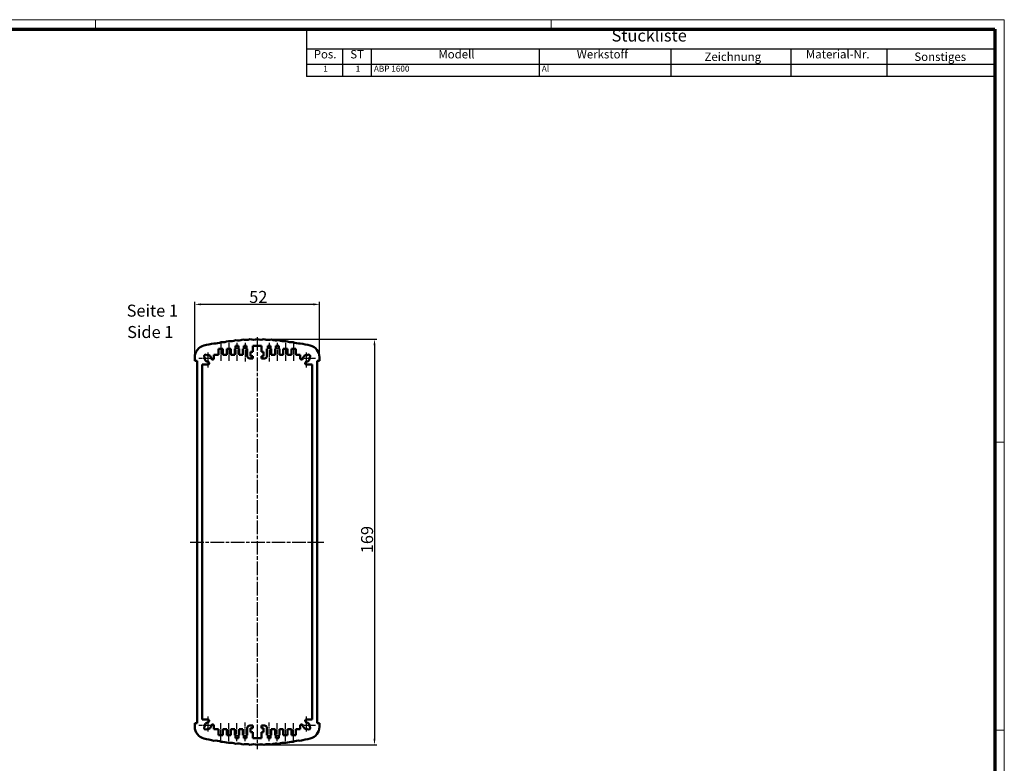
# Model space of a CAD drawing. Units: millimetres. Extents: x 1 to 840, y 1 to 593.
# Drawn here: x 429 to 840, y 283 to 593 of the extents above; entities that cross this region are included whole.
import ezdxf

# ---------------------------------------------------------------- set-up
doc = ezdxf.new("R2010")
doc.units = ezdxf.units.MM
doc.linetypes.add('CHAIN', pattern=[0.3543, 0.2362, -0.0295, 0.0591, -0.0295])
doc.linetypes.add('DASH_DOT', pattern=[0.37, 0.24, -0.06, 0.01, -0.06])
doc.layers.get('0').update_dxf_attribs({"lineweight": 25})
for name, color, linetype, lineweight in [('Bemaßung (ISO)', 1, 'Continuous', 25), ('Mittellinie (ISO)', 1, 'DASH_DOT', 25), ('Mittelpunktmarkierung (ISO)', 1, 'DASH_DOT', 25), ('Sichtbar (ISO)', 7, 'Continuous', 50), ('Symbol (ISO)', 1, 'Continuous', 25)]:
    doc.layers.add(name, color=color, linetype=linetype, lineweight=lineweight)
doc.styles.add('2_5', font='isocpeur.ttf', dxfattribs={"width": 1.1})
doc.styles.add('3_5', font='isocpeur.ttf', dxfattribs={"width": 1.1})
doc.styles.add('5', font='isocpeur.ttf', dxfattribs={"width": 1.1})
doc.styles.add('Textstil245', font='isocpeui.ttf', dxfattribs={"width": 1.1})
doc.dimstyles.new('11-Bopla 5', dxfattribs={"dimtxt": 5, "dimasz": 2.5, "dimexe": 1, "dimexo": 0, "dimgap": 0.6, "dimtad": 1, "dimdec": 6, "dimrnd": 1e-08, "dimtxsty": '5', "dimcen": 0.09, "dimdle": 7, "dimclrd": 1, "dimclre": 1, "dimclrt": 7, "dimadec": 6, "dimazin": 2, "dimtfac": 0.7, "dimtdec": 3, "dimtmove": 0, "dimatfit": 3, "dimfxl": 1, "dimtolj": 1, "dimlwd": 25, "dimlwe": 25, "dimarcsym": 0})

# ---------------------------------------------------------------- blocks, each defined once
blk = doc.blocks.new('Stückliste')
at = {"layer": 'Symbol (ISO)'}
for p, q in [((836, 589), (549, 589)), ((549, 589), (549, 580.7)), ((836, 589), (836, 580.7)), ((836, 580.7), (549, 580.7)), ((549, 580.7), (549, 574.35)), ((564, 580.7), (564, 574.35)), ((576, 580.7), (576, 574.35)), ((646, 580.7), (646, 574.35)), ((701, 580.7), (701, 574.35)), ((751, 580.7), (751, 574.35)), ((791, 580.7), (791, 574.35)), ((836, 580.7), (836, 574.35)), ((836, 574.35), (549, 574.35)), ((549, 574.35), (549, 569.3)), ((564, 574.35), (564, 569.3)), ((576, 574.35), (576, 569.3)), ((646, 574.35), (646, 569.3)), ((701, 574.35), (701, 569.3)), ((751, 574.35), (751, 569.3)), ((791, 574.35), (791, 569.3)), ((836, 574.35), (836, 569.3)), ((836, 569.3), (549, 569.3))]:
    blk.add_line(p, q, dxfattribs=at)
at = {"layer": 'Symbol (ISO)', "color": 7, "insert": (676.22, 582.35), "char_height": 5, "attachment_point": 7, "style": '5'}
blk.add_mtext('Stückliste', dxfattribs=at)
at = {"layer": 'Symbol (ISO)', "color": 5, "attachment_point": 7}
for s, insert, char_height, style in [('Pos.', (552.03, 575.78), 3.5, '3_5'), ('ST', (567.26, 575.78), 3.5, '3_5'), ('Modell', (604.02, 575.78), 3.5, '3_5'), ('Werkstoff', (661.72, 575.78), 3.5, '3_5'), ('Zeichnung', (714.99, 574.73), 3.5, '3_5'), ('Material-Nr.', (757.3, 575.78), 3.5, '3_5'), ('Sonstiges', (802.49, 574.73), 3.5, '3_5'), ('1', (556.05, 570.58), 2.5, '2_5'), ('1', (569.55, 570.58), 2.5, '2_5'), ('ABP 1600', (577.14, 570.58), 2.5, '2_5'), ('Al', (647.14, 570.58), 2.5, '2_5')]:
    blk.add_mtext(s, dxfattribs=dict(at, insert=insert, char_height=char_height, style=style))
blk = doc.blocks.new('*D6')
at = {"layer": 'Bemaßung (ISO)', "color": 1, "linetype": 'Continuous', "lineweight": 25}
for p, q in [((502.43, 452.39), (502.43, 475.39)), ((551.93, 474.39), (504.93, 474.39)), ((554.43, 452.39), (554.43, 475.39))]:
    blk.add_line(p, q, dxfattribs=at)
at = {"layer": 'Bemaßung (ISO)', "color": 1, "linetype": 'Continuous'}
for points in [[(504.93, 474.81), (504.93, 473.97), (502.43, 474.39)], [(551.93, 474.81), (551.93, 473.97), (554.43, 474.39)]]:
    blk.add_solid(points, dxfattribs=at)
at = {"layer": 'Defpoints', "color": 0, "linetype": 'Continuous'}
for p in [(502.43, 474.39), (502.43, 452.39), (554.43, 452.39)]:
    blk.add_point(p, dxfattribs=at)
at = {"layer": 'Bemaßung (ISO)', "color": 7, "linetype": 'Continuous', "lineweight": 25, "insert": (525.13, 474.99), "char_height": 5, "attachment_point": 7, "style": '5'}
blk.add_mtext('\\A1;52', dxfattribs=at)
blk = doc.blocks.new('*D7')
at = {"layer": 'Bemaßung (ISO)', "color": 1, "linetype": 'Continuous', "lineweight": 25}
for p, q in [((528.43, 459.87), (578.37, 459.87)), ((577.37, 457.37), (577.37, 293.37)), ((528.43, 290.87), (578.37, 290.87))]:
    blk.add_line(p, q, dxfattribs=at)
at = {"layer": 'Bemaßung (ISO)', "color": 1, "linetype": 'Continuous'}
for points in [[(576.96, 457.37), (577.79, 457.37), (577.37, 459.87)], [(576.96, 293.37), (577.79, 293.37), (577.37, 290.87)]]:
    blk.add_solid(points, dxfattribs=at)
at = {"layer": 'Defpoints', "color": 0, "linetype": 'Continuous'}
for p in [(528.43, 459.87), (528.43, 290.87), (577.37, 290.87)]:
    blk.add_point(p, dxfattribs=at)
at = {"layer": 'Bemaßung (ISO)', "color": 7, "linetype": 'Continuous', "lineweight": 25, "insert": (576.77, 370.7), "char_height": 5, "attachment_point": 7, "rotation": 90, "style": '5'}
blk.add_mtext('\\A1;169', dxfattribs=at)
blk = doc.blocks.new('Ränder Bopla-A1-Rahmen')
at = {"color": 1, "linetype": 'Continuous', "lineweight": 18}
for p, q in [((1, 593), (840, 593)), ((461, 589), (461, 593)), ((651, 589), (651, 593)), ((840, 593), (840, 1)), ((836, 417), (840, 417)), ((836, 297), (840, 297))]:
    blk.add_line(p, q, dxfattribs=at)
at = {"color": 3, "linetype": 'Continuous', "lineweight": 70}
for p, q in [((20, 589), (836, 589)), ((836, 589), (836, 5))]:
    blk.add_line(p, q, dxfattribs=at)

msp = doc.modelspace()

# ---------------------------------------------------------------- linework, layer by layer
at = {"layer": 'Mittellinie (ISO)', "linetype": 'CHAIN', "ltscale": 23.990969}
for p, q in [((528.4331443, 460.7871297), (528.4331443, 289.0927183)), ((500.5133595, 375.3745543), (556.2119312, 375.3745543))]:
    msp.add_line(p, q, dxfattribs=at)
at = {"layer": 'Mittellinie (ISO)', "linetype": 'CHAIN', "ltscale": 8.333956}
for p, q in [((513.2331443, 458.3745543), (513.2331443, 450.8745543)), ((516.6331443, 458.3745543), (516.6331443, 450.8745543)), ((520.0331443, 458.3745543), (520.0331443, 450.8745543)), ((536.8331443, 458.3745543), (536.8331443, 450.8745543)), ((540.2331443, 458.3745543), (540.2331443, 450.8745543)), ((543.6331443, 458.3745543), (543.6331443, 450.8745543)), ((513.2331443, 292.3745543), (513.2331443, 299.8745543)), ((516.6331443, 292.3745543), (516.6331443, 299.8745543)), ((520.0331443, 292.3745543), (520.0331443, 299.8745543)), ((536.8331443, 292.3745543), (536.8331443, 299.8745543)), ((540.2331443, 292.3745543), (540.2331443, 299.8745543)), ((543.6331443, 292.3745543), (543.6331443, 299.8745543))]:
    msp.add_line(p, q, dxfattribs=at)
at = {"layer": 'Mittellinie (ISO)', "linetype": 'CHAIN', "ltscale": 8.611757}
for p, q in [((523.4331443, 458.3745543), (523.4331443, 450.6245543)), ((533.4331443, 458.3745543), (533.4331443, 450.6245543)), ((523.4331443, 292.3745543), (523.4331443, 300.1245543)), ((533.4331443, 292.3745543), (533.4331443, 300.1245543))]:
    msp.add_line(p, q, dxfattribs=at)
at = {"layer": 'Mittelpunktmarkierung (ISO)', "linetype": 'CHAIN', "ltscale": 7.056067}
for p, q in [((510.4331443, 451.8745543), (504.0831443, 451.8745543)), ((507.9331443, 454.3745543), (507.9331443, 448.0245543)), ((552.7831443, 451.8745543), (546.4331443, 451.8745543)), ((548.9331443, 454.3745543), (548.9331443, 448.0245543)), ((507.9331443, 302.7245543), (507.9331443, 296.3745543)), ((548.9331443, 302.7245543), (548.9331443, 296.3745543)), ((510.4331443, 298.8745543), (504.0831443, 298.8745543)), ((552.7831443, 298.8745543), (546.4331443, 298.8745543))]:
    msp.add_line(p, q, dxfattribs=at)
at = {"layer": 'Sichtbar (ISO)'}
for p, q in [((512.3331443, 453.3745543), (512.3331443, 455.8745543)), ((512.3331443, 455.8745543), (514.1331443, 455.8745543)), ((514.1331443, 455.8745543), (514.1331443, 453.3745543)), ((515.7331443, 453.3745543), (515.7331443, 455.8745543)), ((515.7331443, 455.8745543), (517.5331443, 455.8745543)), ((517.5331443, 455.8745543), (517.5331443, 453.3745543)), ((519.1331443, 453.3745543), (519.1331443, 455.8745543)), ((519.1331443, 455.8745543), (519.4331443, 455.8745543)), ((519.4331443, 455.8745543), (519.4331443, 457.1745543)), ((519.4331443, 457.1745543), (520.6331443, 457.1745543)), ((520.6331443, 457.1745543), (520.6331443, 455.8745543)), ((520.6331443, 455.8745543), (520.9331443, 455.8745543)), ((520.9331443, 455.8745543), (520.9331443, 453.3745543)), ((522.5331443, 453.3745543), (522.5331443, 455.8745543)), ((522.5331443, 455.8745543), (522.8331443, 455.8745543)), ((522.8331443, 455.8745543), (522.8331443, 457.1745543)), ((522.8331443, 457.1745543), (524.0331443, 457.1745543)), ((524.0331443, 457.1745543), (524.0331443, 455.8745543)), ((524.0331443, 455.8745543), (524.3331443, 455.8745543)), ((524.3331443, 455.8745543), (524.3331443, 452.8745543)), ((526.6331443, 454.5745543), (526.6331443, 457.1745543)), ((526.6331443, 457.1745543), (530.2331443, 457.1745543)), ((530.2331443, 457.1745543), (530.2331443, 454.5745543)), ((532.5331443, 452.8745543), (532.5331443, 455.8745543)), ((532.5331443, 455.8745543), (532.8331443, 455.8745543)), ((532.8331443, 455.8745543), (532.8331443, 457.1745543)), ((532.8331443, 457.1745543), (534.0331443, 457.1745543)), ((534.0331443, 457.1745543), (534.0331443, 455.8745543)), ((534.0331443, 455.8745543), (534.3331443, 455.8745543)), ((534.3331443, 455.8745543), (534.3331443, 453.3745543)), ((535.9331443, 453.3745543), (535.9331443, 455.8745543)), ((535.9331443, 455.8745543), (536.2331443, 455.8745543)), ((536.2331443, 455.8745543), (536.2331443, 457.1745543)), ((536.2331443, 457.1745543), (537.4331443, 457.1745543)), ((537.4331443, 457.1745543), (537.4331443, 455.8745543)), ((537.4331443, 455.8745543), (537.7331443, 455.8745543)), ((537.7331443, 455.8745543), (537.7331443, 453.3745543)), ((539.3331443, 453.3745543), (539.3331443, 455.8745543)), ((539.3331443, 455.8745543), (541.1331443, 455.8745543)), ((541.1331443, 455.8745543), (541.1331443, 453.3745543)), ((542.7331443, 453.3745543), (542.7331443, 455.8745543)), ((542.7331443, 455.8745543), (544.5331443, 455.8745543)), ((544.5331443, 455.8745543), (544.5331443, 453.3745543)), ((502.4331443, 452.3902672), (502.4331443, 450.8745543)), ((506.6219281, 452.195821), (506.5189307, 452.2988184)), ((507.5088802, 453.2887679), (507.6118776, 453.1857705)), ((509.2810528, 451.799438), (509.5594898, 451.521001)), ((510.4331443, 451.8745543), (510.4331443, 453.3745543)), ((510.4331443, 453.3745543), (512.3331443, 453.3745543)), ((514.1331443, 453.3745543), (515.7331443, 453.3745543)), ((517.5331443, 453.3745543), (519.1331443, 453.3745543)), ((520.9331443, 453.3745543), (522.5331443, 453.3745543)), ((525.3331443, 451.8745543), (526.6331443, 451.8745543)), ((525.7331443, 452.8745543), (525.7331443, 454.5745543)), ((525.7331443, 454.5745543), (526.6331443, 454.5745543)), ((526.6331443, 452.8745543), (525.7331443, 452.8745543)), ((526.6331443, 451.8745543), (526.6331443, 452.8745543)), ((530.2331443, 454.5745543), (531.1331443, 454.5745543)), ((531.1331443, 452.8745543), (530.2331443, 452.8745543)), ((530.2331443, 452.8745543), (530.2331443, 451.8745543)), ((530.2331443, 451.8745543), (531.5331443, 451.8745543)), ((531.1331443, 454.5745543), (531.1331443, 452.8745543)), ((534.3331443, 453.3745543), (535.9331443, 453.3745543)), ((537.7331443, 453.3745543), (539.3331443, 453.3745543)), ((541.1331443, 453.3745543), (542.7331443, 453.3745543)), ((544.5331443, 453.3745543), (546.4331443, 453.3745543)), ((546.4331443, 453.3745543), (546.4331443, 451.8745543)), ((547.3067987, 451.521001), (547.5852357, 451.799438)), ((549.2544109, 453.1857705), (549.3574083, 453.2887679)), ((550.3473578, 452.2988184), (550.2443604, 452.195821)), ((554.4331443, 450.8745543), (554.4331443, 452.3902672)), ((502.4331443, 450.8745543), (503.4331443, 450.8745543)), ((503.4331443, 450.8745543), (503.4331443, 299.8745543)), ((505.5331443, 301.3745543), (505.5331443, 449.3745543)), ((505.5331443, 449.3745543), (507.9532453, 449.3745543)), ((508.3067987, 450.2281077), (508.0082606, 450.5266458)), ((509.9130432, 451.3745543), (509.9331443, 451.3745543)), ((546.9331443, 451.3745543), (546.9532453, 451.3745543)), ((548.8580279, 450.5266458), (548.5594898, 450.2281077)), ((548.9130432, 449.3745543), (551.3331443, 449.3745543)), ((551.3331443, 449.3745543), (551.3331443, 301.3745543)), ((553.4331443, 299.8745543), (553.4331443, 450.8745543)), ((553.4331443, 450.8745543), (554.4331443, 450.8745543)), ((503.4331443, 299.8745543), (502.4331443, 299.8745543)), ((502.4331443, 299.8745543), (502.4331443, 298.3588415)), ((507.9532453, 301.3745543), (505.5331443, 301.3745543)), ((508.0082606, 300.2224629), (508.3067987, 300.521001)), ((548.5594898, 300.521001), (548.8580279, 300.2224629)), ((551.3331443, 301.3745543), (548.9130432, 301.3745543)), ((554.4331443, 299.8745543), (553.4331443, 299.8745543)), ((554.4331443, 298.3588415), (554.4331443, 299.8745543)), ((506.5189307, 298.4502903), (506.6219281, 298.5532877)), ((507.6118776, 297.5633382), (507.5088802, 297.4603408)), ((509.5594898, 299.2281077), (509.2810528, 298.9496707)), ((509.9331443, 299.3745543), (509.9130432, 299.3745543)), ((510.4331443, 297.3745543), (510.4331443, 298.8745543)), ((512.3331443, 297.3745543), (510.4331443, 297.3745543)), ((512.3331443, 294.8745543), (512.3331443, 297.3745543)), ((515.7331443, 297.3745543), (514.1331443, 297.3745543)), ((514.1331443, 297.3745543), (514.1331443, 294.8745543)), ((515.7331443, 294.8745543), (515.7331443, 297.3745543)), ((519.1331443, 297.3745543), (517.5331443, 297.3745543)), ((517.5331443, 297.3745543), (517.5331443, 294.8745543)), ((519.1331443, 294.8745543), (519.1331443, 297.3745543)), ((522.5331443, 297.3745543), (520.9331443, 297.3745543)), ((520.9331443, 297.3745543), (520.9331443, 294.8745543)), ((522.5331443, 294.8745543), (522.5331443, 297.3745543)), ((524.3331443, 297.8745543), (524.3331443, 294.8745543)), ((526.6331443, 298.8745543), (525.3331443, 298.8745543)), ((525.7331443, 296.1745543), (525.7331443, 297.8745543)), ((525.7331443, 297.8745543), (526.6331443, 297.8745543)), ((526.6331443, 296.1745543), (525.7331443, 296.1745543)), ((526.6331443, 297.8745543), (526.6331443, 298.8745543)), ((526.6331443, 293.5745543), (526.6331443, 296.1745543)), ((531.5331443, 298.8745543), (530.2331443, 298.8745543)), ((530.2331443, 298.8745543), (530.2331443, 297.8745543)), ((530.2331443, 297.8745543), (531.1331443, 297.8745543)), ((531.1331443, 296.1745543), (530.2331443, 296.1745543)), ((530.2331443, 296.1745543), (530.2331443, 293.5745543)), ((531.1331443, 297.8745543), (531.1331443, 296.1745543)), ((532.5331443, 294.8745543), (532.5331443, 297.8745543)), ((535.9331443, 297.3745543), (534.3331443, 297.3745543)), ((534.3331443, 297.3745543), (534.3331443, 294.8745543)), ((535.9331443, 294.8745543), (535.9331443, 297.3745543)), ((539.3331443, 297.3745543), (537.7331443, 297.3745543)), ((537.7331443, 297.3745543), (537.7331443, 294.8745543)), ((539.3331443, 294.8745543), (539.3331443, 297.3745543)), ((542.7331443, 297.3745543), (541.1331443, 297.3745543)), ((541.1331443, 297.3745543), (541.1331443, 294.8745543)), ((542.7331443, 294.8745543), (542.7331443, 297.3745543)), ((546.4331443, 297.3745543), (544.5331443, 297.3745543)), ((544.5331443, 297.3745543), (544.5331443, 294.8745543)), ((546.4331443, 298.8745543), (546.4331443, 297.3745543)), ((546.9532453, 299.3745543), (546.9331443, 299.3745543)), ((547.5852357, 298.9496707), (547.3067987, 299.2281077)), ((549.3574083, 297.4603408), (549.2544109, 297.5633382)), ((550.2443604, 298.5532877), (550.3473578, 298.4502903)), ((514.1331443, 294.8745543), (512.3331443, 294.8745543)), ((517.5331443, 294.8745543), (515.7331443, 294.8745543)), ((519.4331443, 294.8745543), (519.1331443, 294.8745543)), ((519.4331443, 293.5745543), (519.4331443, 294.8745543)), ((520.6331443, 293.5745543), (519.4331443, 293.5745543)), ((520.9331443, 294.8745543), (520.6331443, 294.8745543)), ((520.6331443, 294.8745543), (520.6331443, 293.5745543)), ((522.8331443, 294.8745543), (522.5331443, 294.8745543)), ((522.8331443, 293.5745543), (522.8331443, 294.8745543)), ((524.0331443, 293.5745543), (522.8331443, 293.5745543)), ((524.3331443, 294.8745543), (524.0331443, 294.8745543)), ((524.0331443, 294.8745543), (524.0331443, 293.5745543)), ((530.2331443, 293.5745543), (526.6331443, 293.5745543)), ((532.8331443, 294.8745543), (532.5331443, 294.8745543)), ((532.8331443, 293.5745543), (532.8331443, 294.8745543)), ((534.0331443, 293.5745543), (532.8331443, 293.5745543)), ((534.3331443, 294.8745543), (534.0331443, 294.8745543)), ((534.0331443, 294.8745543), (534.0331443, 293.5745543)), ((536.2331443, 294.8745543), (535.9331443, 294.8745543)), ((536.2331443, 293.5745543), (536.2331443, 294.8745543)), ((537.4331443, 293.5745543), (536.2331443, 293.5745543)), ((537.7331443, 294.8745543), (537.4331443, 294.8745543)), ((537.4331443, 294.8745543), (537.4331443, 293.5745543)), ((541.1331443, 294.8745543), (539.3331443, 294.8745543)), ((544.5331443, 294.8745543), (542.7331443, 294.8745543))]:
    msp.add_line(p, q, dxfattribs=at)
for centre, radius, start, end in [((526.841405, 465.6595665), 6, 256.425463542, 285.384177721), ((530.0248835, 465.6595665), 6, 254.615822279, 283.574536458), ((507.4331443, 452.3902672), 5, 103.493398822, 180), ((528.4331443, 364.8745543), 95, 100.922070612, 103.493398822), ((510.9250476, 464.1335072), 6, 265.297391252, 294.709399648), ((514.1080498, 464.6447906), 6, 263.541457931, 292.800009664), ((517.2912282, 465.0519361), 6, 261.77770941, 290.915211562), ((520.4745399, 465.3562112), 6, 260.004784679, 289.052479896), ((523.6579448, 465.5585498), 6, 258.221224316, 287.209507858), ((533.2083437, 465.5585498), 6, 252.790492142, 281.778775684), ((536.3917486, 465.3562112), 6, 250.947520104, 279.995215321), ((539.5750603, 465.0519361), 6, 249.084788438, 278.22229059), ((542.7582387, 464.6447906), 6, 247.199990336, 276.458542069), ((545.9412409, 464.1335072), 6, 245.290600352, 274.702608748), ((528.4331443, 364.8745543), 95, 76.506601178, 79.077929388), ((549.4331443, 452.3902672), 5, 0, 76.506601178), ((507.0139054, 452.7937932), 0.7, 45, 225), ((507.9331443, 451.8745543), 1.35, 166.232929016, 273.189685104), ((507.9331443, 451.8745543), 1.35, 356.810314896, 103.767070984), ((509.9331443, 451.8745543), 0.5, 270, 0), ((525.3331443, 452.8745543), 1, 180, 270), ((531.5331443, 452.8745543), 1, 270, 0), ((546.9331443, 451.8745543), 0.5, 180, 270), ((548.9331443, 451.8745543), 1.35, 76.232929015, 183.189685104), ((548.9331443, 451.8745543), 1.35, 266.810314896, 13.767070984), ((549.8523831, 452.7937932), 0.7, 315, 135), ((507.9532453, 449.8745543), 0.5, 270, 45), ((509.9130432, 451.8745543), 0.5, 225, 270), ((546.9532453, 451.8745543), 0.5, 270, 315), ((548.9130432, 449.8745543), 0.5, 135, 270), ((507.9331443, 298.8745543), 1.35, 86.810314896, 193.767070985), ((507.9532453, 300.8745543), 0.5, 315, 90), ((548.9130432, 300.8745543), 0.5, 90, 225), ((548.9331443, 298.8745543), 1.35, 346.232929016, 93.189685104), ((507.4331443, 298.3588415), 5, 180, 256.506601178), ((507.0139054, 297.9553155), 0.7, 135, 315), ((507.9331443, 298.8745543), 1.35, 256.232929016, 3.189685104), ((509.9130432, 298.8745543), 0.5, 90, 135), ((509.9331443, 298.8745543), 0.5, 0, 90), ((525.3331443, 297.8745543), 1, 90, 180), ((531.5331443, 297.8745543), 1, 0, 90), ((546.9331443, 298.8745543), 0.5, 90, 180), ((546.9532453, 298.8745543), 0.5, 45, 90), ((548.9331443, 298.8745543), 1.35, 176.810314896, 283.767070984), ((549.8523831, 297.9553155), 0.7, 225, 45), ((549.4331443, 298.3588415), 5, 283.493398822, 0), ((528.4331443, 385.8745543), 95, 256.506601178, 259.077929388), ((510.9250476, 286.6156015), 6, 65.290600352, 94.702608748), ((514.1080498, 286.1043181), 6, 67.199990336, 96.458542069), ((517.2912282, 285.6971726), 6, 69.084788438, 98.22229059), ((539.5750603, 285.6971726), 6, 81.77770941, 110.915211562), ((542.7582387, 286.1043181), 6, 83.541457931, 112.800009664), ((545.9412409, 286.6156015), 6, 85.297391252, 114.709399648), ((528.4331443, 385.8745543), 95, 280.922070612, 283.493398822), ((520.4745399, 285.3928975), 6, 70.947520104, 99.995215321), ((523.6579448, 285.1905589), 6, 72.790492142, 101.778775684), ((526.841405, 285.0895421), 6, 74.615822279, 103.574536458), ((530.0248835, 285.0895421), 6, 76.425463542, 105.384177721), ((533.2083437, 285.1905589), 6, 78.221224316, 107.209507858), ((536.3917486, 285.3928975), 6, 80.004784679, 109.052479896)]:
    msp.add_arc(centre, radius, start, end, dxfattribs=at)

# ---------------------------------------------------------------- block references
msp.add_blockref('Ränder Bopla-A1-Rahmen', (0, 0))
at = {"layer": 'Symbol (ISO)'}
msp.add_blockref('Stückliste', (0, 0), dxfattribs=at)

# ---------------------------------------------------------------- texts
at = {"layer": 'Symbol (ISO)', "color": 3, "char_height": 5, "attachment_point": 7}
for s, insert, style in [('Seite 1 ', (474.0404885, 467.7119946), '5'), ('Side 1', (474.256489, 458.8090938), 'Textstil245')]:
    msp.add_mtext(s, dxfattribs=dict(at, insert=insert, style=style))

# ---------------------------------------------------------------- dimensions: what is measured, and where the dimension line sits
at = {"layer": 'Bemaßung (ISO)', "color": 1, "linetype": 'Continuous', "lineweight": 25}
for base, p1, p2, angle, picture, middle in [((502.4331443, 474.3902672), (554.4331443, 452.3902672), (502.4331443, 452.3902672), 180, '*D6', (528.4331443, 474.3902672)), ((577.3722253, 290.8745543), (528.4331443, 459.8745543), (528.4331443, 290.8745543), 90, '*D7', (577.3722253, 375.3745543))]:
    dim = msp.add_linear_dim(base=base, p1=p1, p2=p2, angle=angle, dimstyle='11-Bopla 5', override={"dimgap": 0.6, "dimdec": 6, "dimtol": 0, "dimlim": 0, "dimtp": 0, "dimtm": 0, "dimtdec": 3, "dimtofl": 0, "dimatfit": 1}, dxfattribs=at)
    dim.commit()
    dim.dimension.update_dxf_attribs({"geometry": picture, "text_midpoint": middle, "dimtype": 160})

doc.saveas('drawing.dxf')
